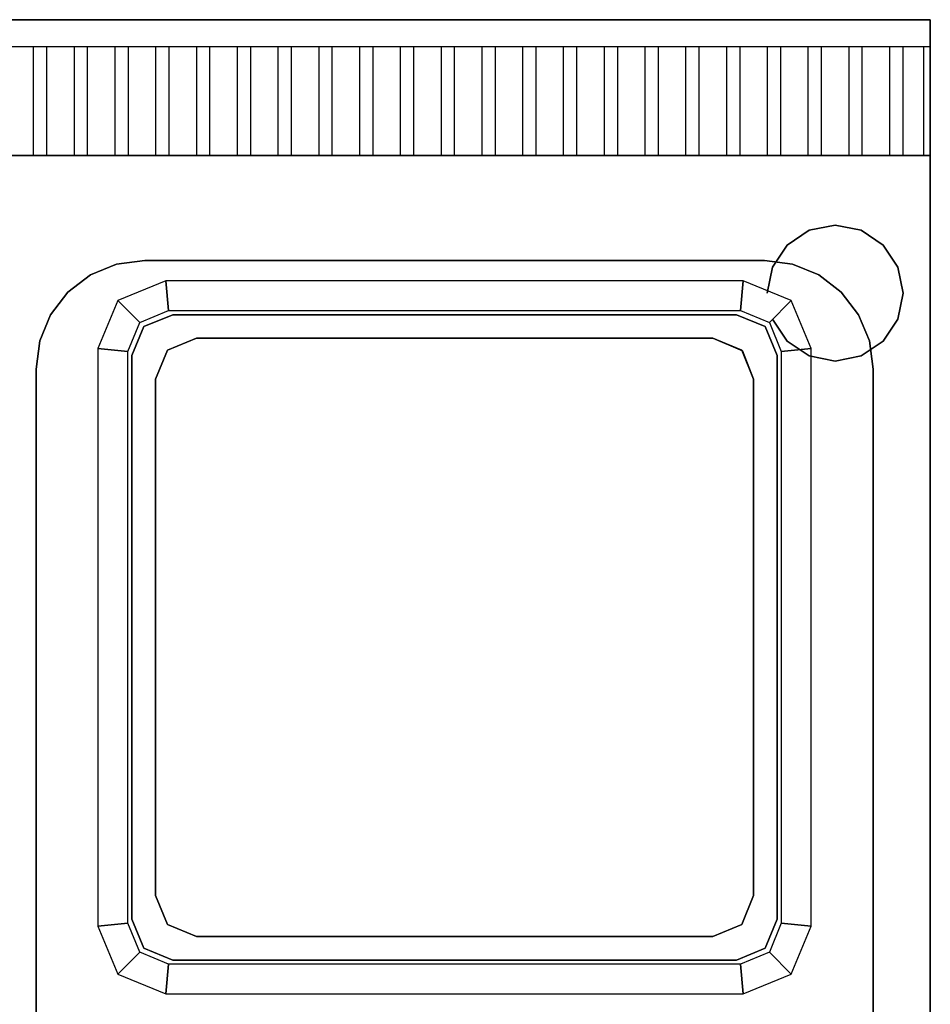
# Model space of a CAD drawing. Units: millimetres. Extents: x 0 to 1050, y -700 to 0.
# Drawn here: x 715 to 1050, y -362 to 0 of the extents above; entities that cross this region are included whole.
import ezdxf

# ---------------------------------------------------------------- set-up
doc = ezdxf.new("R2010")
doc.units = ezdxf.units.MM
doc.layers.add('200-EquipBlack-3D', color=250, linetype='Continuous')
doc.layers.add('200-EquipSteel-3D', color=9, linetype='Continuous')

msp = doc.modelspace()

# ---------------------------------------------------------------- linework, layer by layer
at = {"layer": '200-EquipBlack-3D'}
for points, invisible_edges in [([(978.7, -108.52, 852), (771.3, -108.52, 852), (760.69, -112.91, 852), (989.31, -112.91, 852)], 15), ([(989.31, -112.91, 852), (760.69, -112.91, 852), (756.3, -123.52, 852), (993.7, -123.52, 852)], 15), ([(993.7, -123.52, 852), (756.3, -123.52, 852), (756.3, -330.92, 852), (993.7, -330.92, 852)], 15), ([(993.7, -330.92, 852), (756.3, -330.92, 852), (760.69, -341.52, 852), (989.31, -341.52, 852)], 7), ([(989.31, -341.52, 852), (760.69, -341.52, 852), (771.3, -345.92, 852), (978.7, -345.92, 852)], 15)]:
    msp.add_3dface(points, dxfattribs=dict(at, invisible_edges=invisible_edges))
for points in [[(771.3, -108.52, 852), (771.3, -108.52, 847), (760.69, -112.91, 847), (760.69, -112.91, 852)], [(978.7, -108.52, 847), (771.3, -108.52, 847), (771.3, -108.52, 852), (978.7, -108.52, 852)], [(989.31, -112.91, 847), (978.7, -108.52, 847), (978.7, -108.52, 852), (989.31, -112.91, 852)], [(760.69, -112.91, 852), (760.69, -112.91, 847), (756.3, -123.52, 847), (756.3, -123.52, 852)], [(993.7, -123.52, 852), (993.7, -123.52, 847), (989.31, -112.91, 847), (989.31, -112.91, 852)], [(756.3, -123.52, 852), (756.3, -123.52, 847), (756.3, -330.92, 847), (756.3, -330.92, 852)], [(993.7, -330.92, 852), (993.7, -330.92, 847), (993.7, -123.52, 847), (993.7, -123.52, 852)], [(756.3, -330.92, 852), (756.3, -330.92, 847), (760.69, -341.52, 847), (760.69, -341.52, 852)], [(989.31, -341.52, 847), (993.7, -330.92, 847), (993.7, -330.92, 852), (989.31, -341.52, 852)], [(760.69, -341.52, 852), (760.69, -341.52, 847), (771.3, -345.92, 847), (771.3, -345.92, 852)], [(978.7, -345.92, 852), (978.7, -345.92, 847), (989.31, -341.52, 847), (989.31, -341.52, 852)], [(771.3, -345.92, 852), (771.3, -345.92, 847), (978.7, -345.92, 847), (978.7, -345.92, 852)]]:
    msp.add_3dface(points, dxfattribs=at)
at = {"layer": '200-EquipSteel-3D'}
msp.add_line((780, -117.22, 847.2), (780, -117.22, 841), dxfattribs=at)
for points in [[(0, 0, 710), (1050, 0, 710), (1050, 0, 950), (0, 0, 950)], [(1050, 0, 950), (1050, -10, 950), (0, -10, 950), (0, 0, 950)], [(700, 0, 710), (700, -50, 710), (1050, -50, 710), (1050, 0, 710)], [(0, -50, 850), (0, -50, 795.14), (1050, -50, 795.14), (1050, -50, 850)], [(0, -50, 795.14), (0, -50, 600), (1050, -50, 600), (1050, -50, 795.14)], [(0, -50, 710), (1050, -50, 710), (1050, -50, 910), (0, -50, 910)], [(1050, -50, 850), (1050, -50, 795.14), (1050, -641.27, 795.14), (1050, -641.27, 850)], [(1050, -50, 795.14), (1050, -50, 600), (1050, -641.27, 600), (1050, -641.27, 795.14)], [(761.01, -88.53, 850), (761.01, -88.53, 830), (988.99, -88.53, 830), (988.99, -88.53, 850)], [(769.8, -107.02, 841), (768.8, -96.02, 830), (751.12, -103.34, 830), (759.19, -111.41, 841)], [(980.2, -107.02, 841), (981.2, -96.02, 830), (768.8, -96.02, 830), (769.8, -107.02, 841)], [(990.81, -111.41, 841), (998.88, -103.34, 830), (981.2, -96.02, 830), (980.2, -107.02, 841)], [(759.19, -111.41, 841), (751.12, -103.34, 830), (743.8, -121.02, 830), (754.8, -122.02, 841)], [(995.2, -122.02, 841), (1006.2, -121.02, 830), (998.88, -103.34, 830), (990.81, -111.41, 841)], [(780, -117.22, 847.2), (780, -117.22, 841), (769.39, -121.61, 841), (769.39, -121.61, 847.2)], [(970, -117.22, 847.2), (970, -117.22, 841), (780, -117.22, 841), (780, -117.22, 847.2)], [(980.86, -121.87, 847.2), (980.61, -121.61, 841), (970, -117.22, 841), (970, -117.22, 847.2)], [(754.8, -122.02, 841), (743.8, -121.02, 830), (743.8, -333.42, 830), (754.8, -332.42, 841)], [(769.39, -121.61, 847.2), (769.39, -121.61, 841), (765, -132.22, 841), (765, -132.22, 847.2)], [(985, -132.22, 847.2), (985, -132.22, 841), (980.61, -121.61, 841), (980.86, -121.87, 847.2)], [(995.2, -332.42, 841), (1006.2, -333.42, 830), (1006.2, -121.02, 830), (995.2, -122.02, 841)], [(721.01, -596.89, 850), (721.01, -596.89, 830), (721.01, -128.53, 830), (721.01, -128.53, 850)], [(1028.99, -128.53, 850), (1028.99, -128.53, 830), (1028.99, -596.89, 830), (1028.99, -596.89, 850)], [(765, -132.22, 847.2), (765, -132.22, 841), (765, -322.22, 841), (765, -322.22, 847.2)], [(985, -322.22, 847.2), (985, -322.22, 841), (985, -132.22, 841), (985, -132.22, 847.2)], [(769.39, -332.82, 847.2), (765, -322.22, 847.2), (765, -322.22, 841), (769.39, -332.82, 841)], [(980.61, -332.82, 847.2), (980.61, -332.82, 841), (985, -322.22, 841), (985, -322.22, 847.2)], [(754.8, -332.42, 841), (743.8, -333.42, 830), (751.12, -351.1, 830), (759.19, -343.02, 841)], [(769.39, -332.82, 847.2), (769.39, -332.82, 841), (780, -337.22, 841), (780, -337.22, 847.2)], [(970, -337.22, 847.2), (970, -337.22, 841), (980.61, -332.82, 841), (980.61, -332.82, 847.2)], [(990.81, -343.02, 841), (998.88, -351.1, 830), (1006.2, -333.42, 830), (995.2, -332.42, 841)], [(780, -337.22, 847.2), (780, -337.22, 841), (970, -337.22, 841), (970, -337.22, 847.2)], [(759.19, -343.02, 841), (751.12, -351.1, 830), (768.8, -358.42, 830), (769.8, -347.42, 841)], [(980.2, -347.42, 841), (981.2, -358.42, 830), (998.88, -351.1, 830), (990.81, -343.02, 841)], [(769.8, -347.42, 841), (768.8, -358.42, 830), (981.2, -358.42, 830), (980.2, -347.42, 841)]]:
    msp.add_3dface(points, dxfattribs=at)
for points, invisible_edges in [([(1050, -50, 910), (1050, 0, 910), (1050, 0, 710), (1050, -50, 710)], 1), ([(1050, -10, 950), (1050, 0, 950), (1050, 0, 910), (1050, -10, 910)], 12), ([(725, -10, 950), (720, -10, 950), (720, -17.5, 948.54), (725, -17.5, 948.54)], 5), ([(740, -10, 950), (735, -10, 950), (735, -17.5, 948.54), (740, -17.5, 948.54)], 5), ([(755, -10, 950), (750, -10, 950), (750, -17.5, 948.54), (755, -17.5, 948.54)], 5), ([(770, -10, 950), (765, -10, 950), (765, -17.5, 948.54), (770, -17.5, 948.54)], 5), ([(785, -10, 950), (780, -10, 950), (780, -17.5, 948.54), (785, -17.5, 948.54)], 5), ([(800, -10, 950), (795, -10, 950), (795, -17.5, 948.54), (800, -17.5, 948.54)], 5), ([(815, -10, 950), (810, -10, 950), (810, -17.5, 948.54), (815, -17.5, 948.54)], 5), ([(830, -10, 950), (825, -10, 950), (825, -17.5, 948.54), (830, -17.5, 948.54)], 5), ([(845, -10, 950), (840, -10, 950), (840, -17.5, 948.54), (845, -17.5, 948.54)], 5), ([(860, -10, 950), (855, -10, 950), (855, -17.5, 948.54), (860, -17.5, 948.54)], 5), ([(875, -10, 950), (870, -10, 950), (870, -17.5, 948.54), (875, -17.5, 948.54)], 5), ([(890, -10, 950), (885, -10, 950), (885, -17.5, 948.54), (890, -17.5, 948.54)], 5), ([(905, -10, 950), (900, -10, 950), (900, -17.5, 948.54), (905, -17.5, 948.54)], 5), ([(920, -10, 950), (915, -10, 950), (915, -17.5, 948.54), (920, -17.5, 948.54)], 5), ([(935, -10, 950), (930, -10, 950), (930, -17.5, 948.54), (935, -17.5, 948.54)], 5), ([(950, -10, 950), (945, -10, 950), (945, -17.5, 948.54), (950, -17.5, 948.54)], 5), ([(965, -10, 950), (960, -10, 950), (960, -17.5, 948.54), (965, -17.5, 948.54)], 5), ([(980, -10, 950), (975, -10, 950), (975, -17.5, 948.54), (980, -17.5, 948.54)], 5), ([(995, -10, 950), (990, -10, 950), (990, -17.5, 948.54), (995, -17.5, 948.54)], 5), ([(1010, -10, 950), (1005, -10, 950), (1005, -17.5, 948.54), (1010, -17.5, 948.54)], 5), ([(1025, -10, 950), (1020, -10, 950), (1020, -17.5, 948.54), (1025, -17.5, 948.54)], 5), ([(1040, -10, 950), (1035, -10, 950), (1035, -17.5, 948.54), (1040, -17.5, 948.54)], 5), ([(1047.5, -10, 950), (1047.5, -17.5, 948.54), (1050, -17.5, 948.54), (1050, -10, 950)], 2), ([(1050, -25, 910), (1050, -10, 910), (1050, -10, 950), (1050, -25, 947.08)], 11), ([(725, -17.5, 948.54), (720, -17.5, 948.54), (720, -25, 947.08), (725, -25, 947.08)], 5), ([(740, -17.5, 948.54), (735, -17.5, 948.54), (735, -25, 947.08), (740, -25, 947.08)], 5), ([(755, -17.5, 948.54), (750, -17.5, 948.54), (750, -25, 947.08), (755, -25, 947.08)], 5), ([(770, -17.5, 948.54), (765, -17.5, 948.54), (765, -25, 947.08), (770, -25, 947.08)], 5), ([(785, -17.5, 948.54), (780, -17.5, 948.54), (780, -25, 947.08), (785, -25, 947.08)], 5), ([(800, -17.5, 948.54), (795, -17.5, 948.54), (795, -25, 947.08), (800, -25, 947.08)], 5), ([(815, -17.5, 948.54), (810, -17.5, 948.54), (810, -25, 947.08), (815, -25, 947.08)], 5), ([(830, -17.5, 948.54), (825, -17.5, 948.54), (825, -25, 947.08), (830, -25, 947.08)], 5), ([(845, -17.5, 948.54), (840, -17.5, 948.54), (840, -25, 947.08), (845, -25, 947.08)], 5), ([(860, -17.5, 948.54), (855, -17.5, 948.54), (855, -25, 947.08), (860, -25, 947.08)], 5), ([(875, -17.5, 948.54), (870, -17.5, 948.54), (870, -25, 947.08), (875, -25, 947.08)], 5), ([(890, -17.5, 948.54), (885, -17.5, 948.54), (885, -25, 947.08), (890, -25, 947.08)], 5), ([(905, -17.5, 948.54), (900, -17.5, 948.54), (900, -25, 947.08), (905, -25, 947.08)], 5), ([(920, -17.5, 948.54), (915, -17.5, 948.54), (915, -25, 947.08), (920, -25, 947.08)], 5), ([(935, -17.5, 948.54), (930, -17.5, 948.54), (930, -25, 947.08), (935, -25, 947.08)], 5), ([(950, -17.5, 948.54), (945, -17.5, 948.54), (945, -25, 947.08), (950, -25, 947.08)], 5), ([(965, -17.5, 948.54), (960, -17.5, 948.54), (960, -25, 947.08), (965, -25, 947.08)], 5), ([(980, -17.5, 948.54), (975, -17.5, 948.54), (975, -25, 947.08), (980, -25, 947.08)], 5), ([(995, -17.5, 948.54), (990, -17.5, 948.54), (990, -25, 947.08), (995, -25, 947.08)], 5), ([(1010, -17.5, 948.54), (1005, -17.5, 948.54), (1005, -25, 947.08), (1010, -25, 947.08)], 5), ([(1025, -17.5, 948.54), (1020, -17.5, 948.54), (1020, -25, 947.08), (1025, -25, 947.08)], 5), ([(1040, -17.5, 948.54), (1035, -17.5, 948.54), (1035, -25, 947.08), (1040, -25, 947.08)], 5), ([(1050, -17.5, 948.54), (1047.5, -17.5, 948.54), (1047.5, -25, 947.08), (1050, -25, 947.08)], 5), ([(725, -25, 947.08), (720, -25, 947.08), (720, -31.64, 942.68), (725, -31.64, 942.68)], 5), ([(740, -25, 947.08), (735, -25, 947.08), (735, -31.64, 942.68), (740, -31.64, 942.68)], 5), ([(755, -25, 947.08), (750, -25, 947.08), (750, -31.64, 942.68), (755, -31.64, 942.68)], 5), ([(770, -25, 947.08), (765, -25, 947.08), (765, -31.64, 942.68), (770, -31.64, 942.68)], 5), ([(785, -25, 947.08), (780, -25, 947.08), (780, -31.64, 942.68), (785, -31.64, 942.68)], 5), ([(800, -25, 947.08), (795, -25, 947.08), (795, -31.64, 942.68), (800, -31.64, 942.68)], 5), ([(815, -25, 947.08), (810, -25, 947.08), (810, -31.64, 942.68), (815, -31.64, 942.68)], 5), ([(830, -25, 947.08), (825, -25, 947.08), (825, -31.64, 942.68), (830, -31.64, 942.68)], 5), ([(845, -25, 947.08), (840, -25, 947.08), (840, -31.64, 942.68), (845, -31.64, 942.68)], 5), ([(860, -25, 947.08), (855, -25, 947.08), (855, -31.64, 942.68), (860, -31.64, 942.68)], 5), ([(875, -25, 947.08), (870, -25, 947.08), (870, -31.64, 942.68), (875, -31.64, 942.68)], 5), ([(890, -25, 947.08), (885, -25, 947.08), (885, -31.64, 942.68), (890, -31.64, 942.68)], 5), ([(905, -25, 947.08), (900, -25, 947.08), (900, -31.64, 942.68), (905, -31.64, 942.68)], 5), ([(920, -25, 947.08), (915, -25, 947.08), (915, -31.64, 942.68), (920, -31.64, 942.68)], 5), ([(935, -25, 947.08), (930, -25, 947.08), (930, -31.64, 942.68), (935, -31.64, 942.68)], 5), ([(950, -25, 947.08), (945, -25, 947.08), (945, -31.64, 942.68), (950, -31.64, 942.68)], 5), ([(965, -25, 947.08), (960, -25, 947.08), (960, -31.64, 942.68), (965, -31.64, 942.68)], 5), ([(980, -25, 947.08), (975, -25, 947.08), (975, -31.64, 942.68), (980, -31.64, 942.68)], 5), ([(995, -25, 947.08), (990, -25, 947.08), (990, -31.64, 942.68), (995, -31.64, 942.68)], 5), ([(1010, -25, 947.08), (1005, -25, 947.08), (1005, -31.64, 942.68), (1010, -31.64, 942.68)], 5), ([(1025, -25, 947.08), (1020, -25, 947.08), (1020, -31.64, 942.68), (1025, -31.64, 942.68)], 5), ([(1040, -25, 947.08), (1035, -25, 947.08), (1035, -31.64, 942.68), (1040, -31.64, 942.68)], 5), ([(1050, -25, 947.08), (1047.5, -25, 947.08), (1047.5, -31.64, 942.68), (1050, -31.64, 942.68)], 5), ([(1050, -38.28, 910), (1050, -25, 910), (1050, -25, 947.08), (1050, -38.28, 938.28)], 11), ([(725, -31.64, 942.68), (720, -31.64, 942.68), (720, -38.28, 938.28), (725, -38.28, 938.28)], 5), ([(740, -31.64, 942.68), (735, -31.64, 942.68), (735, -38.28, 938.28), (740, -38.28, 938.28)], 5), ([(755, -31.64, 942.68), (750, -31.64, 942.68), (750, -38.28, 938.28), (755, -38.28, 938.28)], 5), ([(770, -31.64, 942.68), (765, -31.64, 942.68), (765, -38.28, 938.28), (770, -38.28, 938.28)], 5), ([(785, -31.64, 942.68), (780, -31.64, 942.68), (780, -38.28, 938.28), (785, -38.28, 938.28)], 5), ([(800, -31.64, 942.68), (795, -31.64, 942.68), (795, -38.28, 938.28), (800, -38.28, 938.28)], 5), ([(815, -31.64, 942.68), (810, -31.64, 942.68), (810, -38.28, 938.28), (815, -38.28, 938.28)], 5), ([(830, -31.64, 942.68), (825, -31.64, 942.68), (825, -38.28, 938.28), (830, -38.28, 938.28)], 5), ([(845, -31.64, 942.68), (840, -31.64, 942.68), (840, -38.28, 938.28), (845, -38.28, 938.28)], 5), ([(860, -31.64, 942.68), (855, -31.64, 942.68), (855, -38.28, 938.28), (860, -38.28, 938.28)], 5), ([(875, -31.64, 942.68), (870, -31.64, 942.68), (870, -38.28, 938.28), (875, -38.28, 938.28)], 5), ([(890, -31.64, 942.68), (885, -31.64, 942.68), (885, -38.28, 938.28), (890, -38.28, 938.28)], 5), ([(905, -31.64, 942.68), (900, -31.64, 942.68), (900, -38.28, 938.28), (905, -38.28, 938.28)], 5), ([(920, -31.64, 942.68), (915, -31.64, 942.68), (915, -38.28, 938.28), (920, -38.28, 938.28)], 5), ([(935, -31.64, 942.68), (930, -31.64, 942.68), (930, -38.28, 938.28), (935, -38.28, 938.28)], 5), ([(950, -31.64, 942.68), (945, -31.64, 942.68), (945, -38.28, 938.28), (950, -38.28, 938.28)], 5), ([(965, -31.64, 942.68), (960, -31.64, 942.68), (960, -38.28, 938.28), (965, -38.28, 938.28)], 5), ([(980, -31.64, 942.68), (975, -31.64, 942.68), (975, -38.28, 938.28), (980, -38.28, 938.28)], 5), ([(995, -31.64, 942.68), (990, -31.64, 942.68), (990, -38.28, 938.28), (995, -38.28, 938.28)], 5), ([(1010, -31.64, 942.68), (1005, -31.64, 942.68), (1005, -38.28, 938.28), (1010, -38.28, 938.28)], 5), ([(1025, -31.64, 942.68), (1020, -31.64, 942.68), (1020, -38.28, 938.28), (1025, -38.28, 938.28)], 5), ([(1040, -31.64, 942.68), (1035, -31.64, 942.68), (1035, -38.28, 938.28), (1040, -38.28, 938.28)], 5), ([(1050, -31.64, 942.68), (1047.5, -31.64, 942.68), (1047.5, -38.28, 938.28), (1050, -38.28, 938.28)], 5), ([(725, -38.28, 938.28), (720, -38.28, 938.28), (720, -41.46, 934.14), (725, -41.46, 934.14)], 5), ([(740, -38.28, 938.28), (735, -38.28, 938.28), (735, -41.46, 934.14), (740, -41.46, 934.14)], 5), ([(755, -38.28, 938.28), (750, -38.28, 938.28), (750, -41.46, 934.14), (755, -41.46, 934.14)], 5), ([(770, -38.28, 938.28), (765, -38.28, 938.28), (765, -41.46, 934.14), (770, -41.46, 934.14)], 5), ([(785, -38.28, 938.28), (780, -38.28, 938.28), (780, -41.46, 934.14), (785, -41.46, 934.14)], 5), ([(800, -38.28, 938.28), (795, -38.28, 938.28), (795, -41.46, 934.14), (800, -41.46, 934.14)], 5), ([(815, -38.28, 938.28), (810, -38.28, 938.28), (810, -41.46, 934.14), (815, -41.46, 934.14)], 5), ([(830, -38.28, 938.28), (825, -38.28, 938.28), (825, -41.46, 934.14), (830, -41.46, 934.14)], 5), ([(845, -38.28, 938.28), (840, -38.28, 938.28), (840, -41.46, 934.14), (845, -41.46, 934.14)], 5), ([(860, -38.28, 938.28), (855, -38.28, 938.28), (855, -41.46, 934.14), (860, -41.46, 934.14)], 5), ([(875, -38.28, 938.28), (870, -38.28, 938.28), (870, -41.46, 934.14), (875, -41.46, 934.14)], 5), ([(890, -38.28, 938.28), (885, -38.28, 938.28), (885, -41.46, 934.14), (890, -41.46, 934.14)], 5), ([(905, -38.28, 938.28), (900, -38.28, 938.28), (900, -41.46, 934.14), (905, -41.46, 934.14)], 5), ([(920, -38.28, 938.28), (915, -38.28, 938.28), (915, -41.46, 934.14), (920, -41.46, 934.14)], 5), ([(935, -38.28, 938.28), (930, -38.28, 938.28), (930, -41.46, 934.14), (935, -41.46, 934.14)], 5), ([(950, -38.28, 938.28), (945, -38.28, 938.28), (945, -41.46, 934.14), (950, -41.46, 934.14)], 5), ([(965, -38.28, 938.28), (960, -38.28, 938.28), (960, -41.46, 934.14), (965, -41.46, 934.14)], 5), ([(980, -38.28, 938.28), (975, -38.28, 938.28), (975, -41.46, 934.14), (980, -41.46, 934.14)], 5), ([(995, -38.28, 938.28), (990, -38.28, 938.28), (990, -41.46, 934.14), (995, -41.46, 934.14)], 5), ([(1010, -38.28, 938.28), (1005, -38.28, 938.28), (1005, -41.46, 934.14), (1010, -41.46, 934.14)], 5), ([(1025, -38.28, 938.28), (1020, -38.28, 938.28), (1020, -41.46, 934.14), (1025, -41.46, 934.14)], 5), ([(1040, -38.28, 938.28), (1035, -38.28, 938.28), (1035, -41.46, 934.14), (1040, -41.46, 934.14)], 5), ([(1050, -38.28, 938.28), (1047.5, -38.28, 938.28), (1047.5, -41.46, 934.14), (1050, -41.46, 934.14)], 5), ([(1050, -50, 910), (1050, -38.28, 910), (1050, -38.28, 938.28), (1050, -44.64, 930)], 11), ([(725, -41.46, 934.14), (720, -41.47, 934.14), (720, -44.64, 930), (725, -44.64, 930)], 5), ([(740, -41.46, 934.14), (735, -41.47, 934.14), (735, -44.64, 930), (740, -44.64, 930)], 5), ([(755, -41.46, 934.14), (750, -41.47, 934.14), (750, -44.64, 930), (755, -44.64, 930)], 5), ([(770, -41.46, 934.14), (765, -41.47, 934.14), (765, -44.64, 930), (770, -44.64, 930)], 5), ([(785, -41.46, 934.14), (780, -41.47, 934.14), (780, -44.64, 930), (785, -44.64, 930)], 5), ([(800, -41.46, 934.14), (795, -41.47, 934.14), (795, -44.64, 930), (800, -44.64, 930)], 5), ([(815, -41.46, 934.14), (810, -41.47, 934.14), (810, -44.64, 930), (815, -44.64, 930)], 5), ([(830, -41.46, 934.14), (825, -41.47, 934.14), (825, -44.64, 930), (830, -44.64, 930)], 5), ([(845, -41.46, 934.14), (840, -41.47, 934.14), (840, -44.64, 930), (845, -44.64, 930)], 5), ([(860, -41.46, 934.14), (855, -41.47, 934.14), (855, -44.64, 930), (860, -44.64, 930)], 5), ([(875, -41.46, 934.14), (870, -41.47, 934.14), (870, -44.64, 930), (875, -44.64, 930)], 5), ([(890, -41.46, 934.14), (885, -41.47, 934.14), (885, -44.64, 930), (890, -44.64, 930)], 5), ([(905, -41.46, 934.14), (900, -41.47, 934.14), (900, -44.64, 930), (905, -44.64, 930)], 5), ([(920, -41.46, 934.14), (915, -41.47, 934.14), (915, -44.64, 930), (920, -44.64, 930)], 5), ([(935, -41.46, 934.14), (930, -41.47, 934.14), (930, -44.64, 930), (935, -44.64, 930)], 5), ([(950, -41.46, 934.14), (945, -41.47, 934.14), (945, -44.64, 930), (950, -44.64, 930)], 5), ([(965, -41.46, 934.14), (960, -41.47, 934.14), (960, -44.64, 930), (965, -44.64, 930)], 5), ([(980, -41.46, 934.14), (975, -41.47, 934.14), (975, -44.64, 930), (980, -44.64, 930)], 5), ([(995, -41.46, 934.14), (990, -41.47, 934.14), (990, -44.64, 930), (995, -44.64, 930)], 5), ([(1010, -41.46, 934.14), (1005, -41.47, 934.14), (1005, -44.64, 930), (1010, -44.64, 930)], 5), ([(1025, -41.46, 934.14), (1020, -41.47, 934.14), (1020, -44.64, 930), (1025, -44.64, 930)], 5), ([(1040, -41.46, 934.14), (1035, -41.47, 934.14), (1035, -44.64, 930), (1040, -44.64, 930)], 5), ([(1050, -41.46, 934.14), (1047.51, -41.46, 934.14), (1047.51, -44.64, 930), (1050.01, -44.64, 930)], 5), ([(725, -44.64, 930), (720, -44.64, 930), (720, -46.64, 925.18), (725, -46.64, 925.18)], 5), ([(725, -46.64, 925.17), (720, -46.64, 925.17), (720, -48.64, 920.35), (725, -48.64, 920.35)], 5), ([(740, -44.64, 930), (735, -44.64, 930), (735, -46.64, 925.18), (740, -46.64, 925.18)], 5), ([(740, -46.64, 925.17), (735, -46.64, 925.17), (735, -48.64, 920.35), (740, -48.64, 920.35)], 5), ([(755, -44.64, 930), (750, -44.64, 930), (750, -46.64, 925.18), (755, -46.64, 925.18)], 5), ([(755, -46.64, 925.17), (750, -46.64, 925.17), (750, -48.64, 920.35), (755, -48.64, 920.35)], 5), ([(770, -44.64, 930), (765, -44.64, 930), (765, -46.64, 925.18), (770, -46.64, 925.18)], 5), ([(770, -46.64, 925.17), (765, -46.64, 925.17), (765, -48.64, 920.35), (770, -48.64, 920.35)], 5), ([(785, -44.64, 930), (780, -44.64, 930), (780, -46.64, 925.18), (785, -46.64, 925.18)], 5), ([(785, -46.64, 925.17), (780, -46.64, 925.17), (780, -48.64, 920.35), (785, -48.64, 920.35)], 5), ([(800, -44.64, 930), (795, -44.64, 930), (795, -46.64, 925.18), (800, -46.64, 925.18)], 5), ([(800, -46.64, 925.17), (795, -46.64, 925.17), (795, -48.64, 920.35), (800, -48.64, 920.35)], 5), ([(815, -44.64, 930), (810, -44.64, 930), (810, -46.64, 925.18), (815, -46.64, 925.18)], 5), ([(815, -46.64, 925.17), (810, -46.64, 925.17), (810, -48.64, 920.35), (815, -48.64, 920.35)], 5), ([(830, -44.64, 930), (825, -44.64, 930), (825, -46.64, 925.18), (830, -46.64, 925.18)], 5), ([(830, -46.64, 925.17), (825, -46.64, 925.17), (825, -48.64, 920.35), (830, -48.64, 920.35)], 5), ([(845, -44.64, 930), (840, -44.64, 930), (840, -46.64, 925.18), (845, -46.64, 925.18)], 5), ([(845, -46.64, 925.17), (840, -46.64, 925.17), (840, -48.64, 920.35), (845, -48.64, 920.35)], 5), ([(860, -44.64, 930), (855, -44.64, 930), (855, -46.64, 925.18), (860, -46.64, 925.18)], 5), ([(860, -46.64, 925.17), (855, -46.64, 925.17), (855, -48.64, 920.35), (860, -48.64, 920.35)], 5), ([(875, -44.64, 930), (870, -44.64, 930), (870, -46.64, 925.18), (875, -46.64, 925.18)], 5), ([(875, -46.64, 925.17), (870, -46.64, 925.17), (870, -48.64, 920.35), (875, -48.64, 920.35)], 5), ([(890, -44.64, 930), (885, -44.64, 930), (885, -46.64, 925.18), (890, -46.64, 925.18)], 5), ([(890, -46.64, 925.17), (885, -46.64, 925.17), (885, -48.64, 920.35), (890, -48.64, 920.35)], 5), ([(905, -44.64, 930), (900, -44.64, 930), (900, -46.64, 925.18), (905, -46.64, 925.18)], 5), ([(905, -46.64, 925.17), (900, -46.64, 925.17), (900, -48.64, 920.35), (905, -48.64, 920.35)], 5), ([(920, -44.64, 930), (915, -44.64, 930), (915, -46.64, 925.18), (920, -46.64, 925.18)], 5), ([(920, -46.64, 925.17), (915, -46.64, 925.17), (915, -48.64, 920.35), (920, -48.64, 920.35)], 5), ([(935, -44.64, 930), (930, -44.64, 930), (930, -46.64, 925.18), (935, -46.64, 925.18)], 5), ([(935, -46.64, 925.17), (930, -46.64, 925.17), (930, -48.64, 920.35), (935, -48.64, 920.35)], 5), ([(950, -44.64, 930), (945, -44.64, 930), (945, -46.64, 925.18), (950, -46.64, 925.18)], 5), ([(950, -46.64, 925.17), (945, -46.64, 925.17), (945, -48.64, 920.35), (950, -48.64, 920.35)], 5), ([(965, -44.64, 930), (960, -44.64, 930), (960, -46.64, 925.18), (965, -46.64, 925.18)], 5), ([(965, -46.64, 925.17), (960, -46.64, 925.17), (960, -48.64, 920.35), (965, -48.64, 920.35)], 5), ([(980, -44.64, 930), (975, -44.64, 930), (975, -46.64, 925.18), (980, -46.64, 925.18)], 5), ([(980, -46.64, 925.17), (975, -46.64, 925.17), (975, -48.64, 920.35), (980, -48.64, 920.35)], 5), ([(995, -44.64, 930), (990, -44.64, 930), (990, -46.64, 925.18), (995, -46.64, 925.18)], 5), ([(995, -46.64, 925.17), (990, -46.64, 925.17), (990, -48.64, 920.35), (995, -48.64, 920.35)], 5), ([(1010, -44.64, 930), (1005, -44.64, 930), (1005, -46.64, 925.18), (1010, -46.64, 925.18)], 5), ([(1010, -46.64, 925.17), (1005, -46.64, 925.17), (1005, -48.64, 920.35), (1010, -48.64, 920.35)], 5), ([(1025, -44.64, 930), (1020, -44.64, 930), (1020, -46.64, 925.18), (1025, -46.64, 925.18)], 5), ([(1025, -46.64, 925.17), (1020, -46.64, 925.17), (1020, -48.64, 920.35), (1025, -48.64, 920.35)], 5), ([(1040, -44.64, 930), (1035, -44.64, 930), (1035, -46.64, 925.18), (1040, -46.64, 925.18)], 5), ([(1040, -46.64, 925.17), (1035, -46.64, 925.17), (1035, -48.64, 920.35), (1040, -48.64, 920.35)], 5), ([(1050.01, -44.64, 930), (1047.51, -44.64, 930), (1047.51, -46.64, 925.18), (1050.01, -46.64, 925.18)], 5), ([(1050.01, -46.64, 925.18), (1047.51, -46.64, 925.18), (1047.51, -48.64, 920.35), (1050.01, -48.64, 920.35)], 5), ([(1050, -44.64, 930), (1050, -47.32, 920), (1050, -48.64, 920.35)], 7), ([(700, -50, 850), (761.01, -88.53, 850), (750.66, -89.89, 850)], 9), ([(700, -50, 850), (750.66, -89.89, 850), (741.01, -93.89, 850)], 9), ([(700, -50, 850), (741.01, -93.89, 850), (732.73, -100.24, 850)], 9), ([(700, -50, 850), (732.73, -100.24, 850), (726.37, -108.53, 850)], 9), ([(700, -50, 850), (726.37, -108.53, 850), (722.37, -118.17, 850)], 9), ([(700, -50, 850), (722.37, -118.17, 850), (721.01, -128.53, 850)], 9), ([(700, -50, 850), (761.01, -88.53, 850), (988.99, -88.53, 850), (1050, -50, 850)], 5), ([(700, -650.65, 850), (721.01, -596.89, 850), (721.01, -128.53, 850), (700, -50, 850)], 13), ([(725, -48.64, 920.35), (720, -48.64, 920.35), (720, -49.32, 915.18), (725, -49.32, 915.18)], 5), ([(725, -49.32, 915.18), (720, -49.32, 915.18), (720, -50, 910), (725, -50, 910)], 5), ([(740, -48.64, 920.35), (735, -48.64, 920.35), (735, -49.32, 915.18), (740, -49.32, 915.18)], 5), ([(740, -49.32, 915.18), (735, -49.32, 915.18), (735, -50, 910), (740, -50, 910)], 5), ([(755, -48.64, 920.35), (750, -48.64, 920.35), (750, -49.32, 915.18), (755, -49.32, 915.18)], 5), ([(755, -49.32, 915.18), (750, -49.32, 915.18), (750, -50, 910), (755, -50, 910)], 5), ([(770, -48.64, 920.35), (765, -48.64, 920.35), (765, -49.32, 915.18), (770, -49.32, 915.18)], 5), ([(770, -49.32, 915.18), (765, -49.32, 915.18), (765, -50, 910), (770, -50, 910)], 5), ([(785, -48.64, 920.35), (780, -48.64, 920.35), (780, -49.32, 915.18), (785, -49.32, 915.18)], 5), ([(785, -49.32, 915.18), (780, -49.32, 915.18), (780, -50, 910), (785, -50, 910)], 5), ([(800, -48.64, 920.35), (795, -48.64, 920.35), (795, -49.32, 915.18), (800, -49.32, 915.18)], 5), ([(800, -49.32, 915.18), (795, -49.32, 915.18), (795, -50, 910), (800, -50, 910)], 5), ([(815, -48.64, 920.35), (810, -48.64, 920.35), (810, -49.32, 915.18), (815, -49.32, 915.18)], 5), ([(815, -49.32, 915.18), (810, -49.32, 915.18), (810, -50, 910), (815, -50, 910)], 5), ([(830, -48.64, 920.35), (825, -48.64, 920.35), (825, -49.32, 915.18), (830, -49.32, 915.18)], 5), ([(830, -49.32, 915.18), (825, -49.32, 915.18), (825, -50, 910), (830, -50, 910)], 5), ([(845, -48.64, 920.35), (840, -48.64, 920.35), (840, -49.32, 915.18), (845, -49.32, 915.18)], 5), ([(845, -49.32, 915.18), (840, -49.32, 915.18), (840, -50, 910), (845, -50, 910)], 5), ([(860, -48.64, 920.35), (855, -48.64, 920.35), (855, -49.32, 915.18), (860, -49.32, 915.18)], 5), ([(860, -49.32, 915.18), (855, -49.32, 915.18), (855, -50, 910), (860, -50, 910)], 5), ([(875, -48.64, 920.35), (870, -48.64, 920.35), (870, -49.32, 915.18), (875, -49.32, 915.18)], 5), ([(875, -49.32, 915.18), (870, -49.32, 915.18), (870, -50, 910), (875, -50, 910)], 5), ([(890, -48.64, 920.35), (885, -48.64, 920.35), (885, -49.32, 915.18), (890, -49.32, 915.18)], 5), ([(890, -49.32, 915.18), (885, -49.32, 915.18), (885, -50, 910), (890, -50, 910)], 5), ([(905, -48.64, 920.35), (900, -48.64, 920.35), (900, -49.32, 915.18), (905, -49.32, 915.18)], 5), ([(905, -49.32, 915.18), (900, -49.32, 915.18), (900, -50, 910), (905, -50, 910)], 5), ([(920, -48.64, 920.35), (915, -48.64, 920.35), (915, -49.32, 915.18), (920, -49.32, 915.18)], 5), ([(920, -49.32, 915.18), (915, -49.32, 915.18), (915, -50, 910), (920, -50, 910)], 5), ([(935, -48.64, 920.35), (930, -48.64, 920.35), (930, -49.32, 915.18), (935, -49.32, 915.18)], 5), ([(935, -49.32, 915.18), (930, -49.32, 915.18), (930, -50, 910), (935, -50, 910)], 5), ([(950, -48.64, 920.35), (945, -48.64, 920.35), (945, -49.32, 915.18), (950, -49.32, 915.18)], 5), ([(950, -49.32, 915.18), (945, -49.32, 915.18), (945, -50, 910), (950, -50, 910)], 5), ([(965, -48.64, 920.35), (960, -48.64, 920.35), (960, -49.32, 915.18), (965, -49.32, 915.18)], 5), ([(965, -49.32, 915.18), (960, -49.32, 915.18), (960, -50, 910), (965, -50, 910)], 5), ([(980, -48.64, 920.35), (975, -48.64, 920.35), (975, -49.32, 915.18), (980, -49.32, 915.18)], 5), ([(980, -49.32, 915.18), (975, -49.32, 915.18), (975, -50, 910), (980, -50, 910)], 5), ([(988.99, -88.53, 850), (1050, -50, 850), (999.34, -89.89, 850)], 3), ([(995, -48.64, 920.35), (990, -48.64, 920.35), (990, -49.32, 915.18), (995, -49.32, 915.18)], 5), ([(995, -49.32, 915.18), (990, -49.32, 915.18), (990, -50, 910), (995, -50, 910)], 5), ([(999.34, -89.89, 850), (1050, -50, 850), (1008.99, -93.89, 850)], 3), ([(1010, -48.64, 920.35), (1005, -48.64, 920.35), (1005, -49.32, 915.18), (1010, -49.32, 915.18)], 5), ([(1010, -49.32, 915.18), (1005, -49.32, 915.18), (1005, -50, 910), (1010, -50, 910)], 5), ([(1008.99, -93.89, 850), (1050, -50, 850), (1017.27, -100.24, 850)], 3), ([(1017.27, -100.24, 850), (1050, -50, 850), (1023.63, -108.53, 850)], 3), ([(1025, -48.64, 920.35), (1020, -48.64, 920.35), (1020, -49.32, 915.18), (1025, -49.32, 915.18)], 5), ([(1025, -49.32, 915.18), (1020, -49.32, 915.18), (1020, -50, 910), (1025, -50, 910)], 5), ([(1023.63, -108.53, 850), (1050, -50, 850), (1027.63, -118.17, 850)], 3), ([(1027.63, -118.17, 850), (1050, -50, 850), (1028.99, -128.53, 850)], 3), ([(1050, -50, 850), (1028.99, -128.53, 850), (1028.99, -596.89, 850), (1050, -650.65, 850)], 13), ([(1040, -48.64, 920.35), (1035, -48.64, 920.35), (1035, -49.32, 915.18), (1040, -49.32, 915.18)], 5), ([(1040, -49.32, 915.18), (1035, -49.32, 915.18), (1035, -50, 910), (1040, -50, 910)], 5), ([(1050.01, -48.64, 920.35), (1047.51, -48.64, 920.35), (1047.51, -49.32, 915.18), (1050.01, -49.32, 915.18)], 5), ([(1050.01, -49.32, 915.18), (1047.51, -49.32, 915.18), (1047.51, -50, 910), (1050.01, -50, 910)], 5), ([(1050, -48.64, 920.35), (1050, -47.32, 920), (1050, -50, 910)], 7), ([(741.01, -93.89, 850), (741.01, -93.89, 830), (750.66, -89.89, 830), (750.66, -89.89, 850)], 5), ([(750.66, -89.89, 830), (999.34, -89.89, 830), (1008.99, -93.89, 830), (741.01, -93.89, 830)], 5), ([(750.66, -89.89, 850), (750.66, -89.89, 830), (761.01, -88.53, 830), (761.01, -88.53, 850)], 1), ([(761.01, -88.53, 830), (988.99, -88.53, 830), (999.34, -89.89, 830), (750.66, -89.89, 830)], 4), ([(988.99, -88.53, 850), (988.99, -88.53, 830), (999.34, -89.89, 830), (999.34, -89.89, 850)], 4), ([(999.34, -89.89, 850), (999.34, -89.89, 830), (1008.99, -93.89, 830), (1008.99, -93.89, 850)], 5), ([(732.73, -100.24, 850), (732.73, -100.24, 830), (741.01, -93.89, 830), (741.01, -93.89, 850)], 4), ([(741.01, -93.89, 830), (1008.99, -93.89, 830), (1017.27, -100.24, 830), (732.73, -100.24, 830)], 5), ([(1008.99, -93.89, 850), (1008.99, -93.89, 830), (1017.27, -100.24, 830), (1017.27, -100.24, 850)], 1), ([(726.37, -108.53, 850), (726.37, -108.53, 830), (732.73, -100.24, 830), (732.73, -100.24, 850)], 1), ([(732.73, -100.24, 830), (1017.27, -100.24, 830), (1023.63, -108.53, 830), (726.37, -108.53, 830)], 5), ([(1017.27, -100.24, 850), (1017.27, -100.24, 830), (1023.63, -108.53, 830), (1023.63, -108.53, 850)], 4), ([(722.37, -118.17, 850), (722.37, -118.17, 830), (726.37, -108.53, 830), (726.37, -108.53, 850)], 5), ([(726.37, -108.53, 830), (1023.63, -108.53, 830), (1027.63, -118.17, 830), (722.37, -118.17, 830)], 5), ([(980.2, -107.02, 841), (769.8, -107.02, 841), (759.19, -111.41, 841), (990.81, -111.41, 841)], 15), ([(1023.63, -108.53, 850), (1023.63, -108.53, 830), (1027.63, -118.17, 830), (1027.63, -118.17, 850)], 5), ([(990.81, -111.41, 841), (759.19, -111.41, 841), (754.8, -122.02, 841), (995.2, -122.02, 841)], 15), ([(721.01, -128.53, 850), (721.01, -128.53, 830), (722.37, -118.17, 830), (722.37, -118.17, 850)], 4), ([(722.37, -118.17, 830), (1027.63, -118.17, 830), (1028.99, -128.53, 830), (721.01, -128.53, 830)], 5), ([(1027.63, -118.17, 850), (1027.63, -118.17, 830), (1028.99, -128.53, 830), (1028.99, -128.53, 850)], 1), ([(995.2, -122.02, 841), (754.8, -122.02, 841), (754.8, -332.42, 841), (995.2, -332.42, 841)], 15), ([(721.01, -128.53, 830), (1028.99, -128.53, 830), (1028.99, -596.89, 830), (721.01, -596.89, 830)], 5), ([(995.2, -332.42, 841), (754.8, -332.42, 841), (759.19, -343.02, 841), (990.81, -343.02, 841)], 15), ([(990.81, -343.02, 841), (759.19, -343.02, 841), (769.8, -347.42, 841), (980.2, -347.42, 841)], 15)]:
    msp.add_3dface(points, dxfattribs=dict(at, invisible_edges=invisible_edges))

# ---------------------------------------------------------------- meshes
at = {"layer": '200-EquipBlack-3D'}
mesh = msp.add_polymesh((2, 16), dxfattribs=dict(at, n_close=True))
for k, corner in enumerate([(990, -100.58, 570), (991.9, -91.01, 570), (997.32, -82.9, 570), (1005.43, -77.48, 570), (1015, -75.58, 570), (1024.57, -77.48, 570), (1032.68, -82.9, 570), (1038.1, -91.01, 570), (1040, -100.58, 570), (1038.1, -110.15, 570), (1032.68, -118.26, 570), (1024.57, -123.68, 570), (1015, -125.58, 570), (1005.43, -123.68, 570), (997.32, -118.26, 570), (991.9, -110.15, 570), (990, -100.58, 600), (991.9, -91.01, 600), (997.32, -82.9, 600), (1005.43, -77.48, 600), (1015, -75.58, 600), (1024.57, -77.48, 600), (1032.68, -82.9, 600), (1038.1, -91.01, 600), (1040, -100.58, 600), (1038.1, -110.15, 600), (1032.68, -118.26, 600), (1024.57, -123.68, 600), (1015, -125.58, 600), (1005.43, -123.68, 600), (997.32, -118.26, 600), (991.9, -110.15, 600)]):
    mesh.set_mesh_vertex(divmod(k, 16), corner)

doc.saveas('drawing.dxf')
